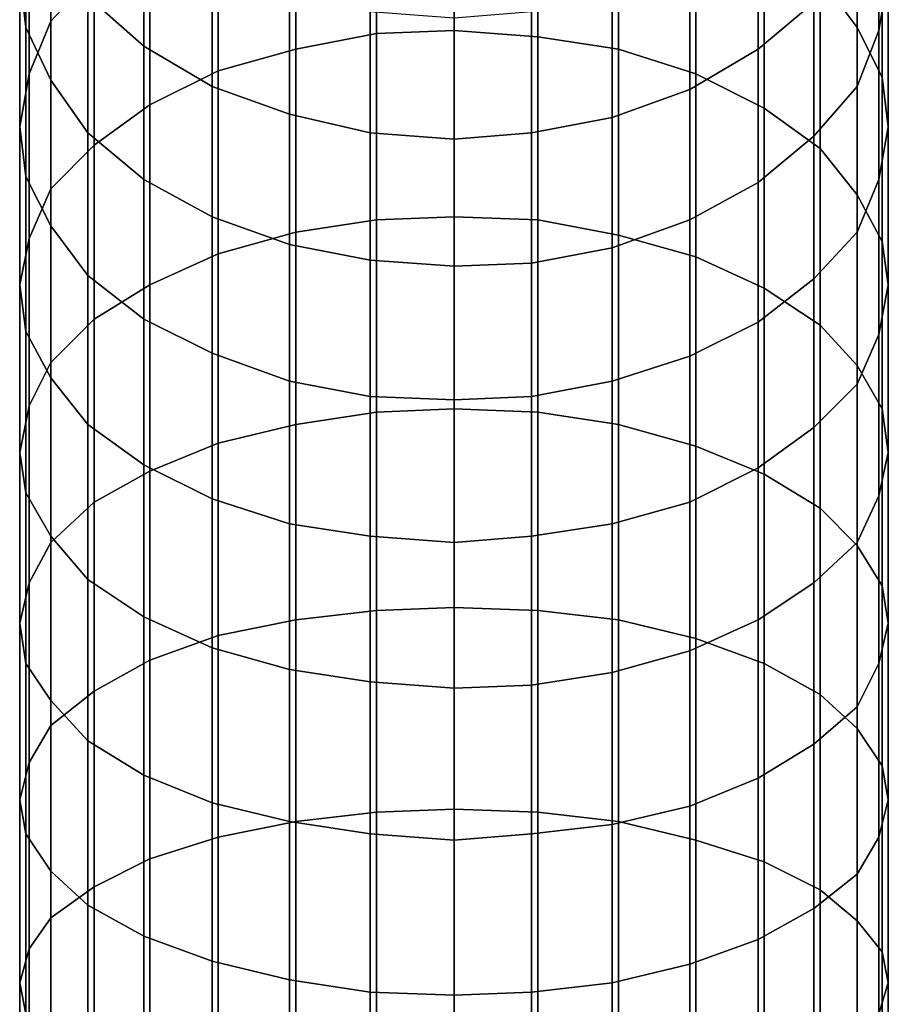
# Model space of a CAD drawing. Extents: x -0.035 to 0.082, y -0.248 to 0.024.
# Drawn here: x -0.014 to 0.014, y -0.068 to -0.036 of the extents above; entities that cross this region are included whole.
import ezdxf

# ---------------------------------------------------------------- set-up
doc = ezdxf.new("R2010")
doc.units = 0
doc.layers.add('OBJETO_1', color=7, linetype='CONTINUOUS')

msp = doc.modelspace()

# ---------------------------------------------------------------- linework, layer by layer
at = {"layer": 'OBJETO_1'}
for points in [[(-0.013, -0.0361, 0.3748), (-0.013, -0.031, 0.3703), (-0.0116, -0.0293, 0.3722), (-0.0116, -0.0346, 0.3767)], [(0.0118, -0.0347, 0.3765), (0.0118, -0.0295, 0.372), (0.013, -0.0312, 0.3702), (0.013, -0.0363, 0.3746)], [(-0.0138, -0.0363, 0.3646), (-0.0138, -0.0317, 0.3602), (-0.014, -0.0299, 0.3619), (-0.014, -0.0346, 0.3664)], [(0.014, -0.0346, 0.3664), (0.014, -0.0299, 0.3619), (0.0137, -0.0318, 0.36), (0.0137, -0.0364, 0.3644)], [(-0.0025, -0.0365, 0.3857), (-0.0025, -0.0308, 0.3813), (0, -0.0307, 0.3815), (0, -0.0364, 0.3859)], [(0, -0.0364, 0.3859), (0, -0.0307, 0.3815), (0.0027, -0.0308, 0.3813), (0.0027, -0.0366, 0.3857)], [(-0.0137, -0.0378, 0.3727), (-0.0137, -0.0328, 0.3684), (-0.013, -0.031, 0.3703), (-0.013, -0.0361, 0.3748)], [(-0.0051, -0.037, 0.3852), (-0.0051, -0.0313, 0.3808), (-0.0025, -0.0308, 0.3813), (-0.0025, -0.0365, 0.3857)], [(0.0027, -0.0366, 0.3857), (0.0027, -0.0308, 0.3813), (0.0053, -0.0313, 0.3807), (0.0053, -0.037, 0.3851)], [(-0.01, -0.0369, 0.3551), (-0.01, -0.0328, 0.3507), (-0.0118, -0.0312, 0.3522), (-0.0118, -0.0353, 0.3566)], [(-0.0076, -0.0377, 0.3841), (-0.0076, -0.0321, 0.3798), (-0.0051, -0.0313, 0.3808), (-0.0051, -0.037, 0.3852)], [(0.0053, -0.037, 0.3851), (0.0053, -0.0313, 0.3807), (0.0078, -0.0322, 0.3796), (0.0078, -0.0378, 0.384)], [(0.0116, -0.0355, 0.3564), (0.0116, -0.0314, 0.352), (0.0098, -0.033, 0.3506), (0.0098, -0.037, 0.3549)], [(0.013, -0.0363, 0.3746), (0.013, -0.0312, 0.3702), (0.0138, -0.0329, 0.3683), (0.0138, -0.0379, 0.3726)], [(-0.013, -0.038, 0.3627), (-0.013, -0.0335, 0.3584), (-0.0138, -0.0317, 0.3602), (-0.0138, -0.0363, 0.3646)], [(0.0137, -0.0364, 0.3644), (0.0137, -0.0318, 0.36), (0.013, -0.0337, 0.3582), (0.013, -0.0382, 0.3625)], [(-0.0098, -0.0388, 0.3827), (-0.0098, -0.0332, 0.3784), (-0.0076, -0.0321, 0.3798), (-0.0076, -0.0377, 0.3841)], [(0.0078, -0.0378, 0.384), (0.0078, -0.0322, 0.3796), (0.01, -0.0333, 0.3782), (0.01, -0.0389, 0.3825)], [(-0.014, -0.0395, 0.3706), (-0.014, -0.0346, 0.3664), (-0.0137, -0.0328, 0.3684), (-0.0137, -0.0378, 0.3727)], [(-0.0078, -0.0382, 0.3538), (-0.0078, -0.0342, 0.3495), (-0.01, -0.0328, 0.3507), (-0.01, -0.0369, 0.3551)], [(0.0098, -0.037, 0.3549), (0.0098, -0.033, 0.3506), (0.0076, -0.0343, 0.3494), (0.0076, -0.0383, 0.3537)], [(0.0138, -0.0379, 0.3726), (0.0138, -0.0329, 0.3683), (0.014, -0.0346, 0.3664), (0.014, -0.0395, 0.3706)], [(-0.0116, -0.0401, 0.3809), (-0.0116, -0.0346, 0.3767), (-0.0098, -0.0332, 0.3784), (-0.0098, -0.0388, 0.3827)], [(0.01, -0.0389, 0.3825), (0.01, -0.0333, 0.3782), (0.0118, -0.0347, 0.3765), (0.0118, -0.0402, 0.3807)], [(-0.0118, -0.0397, 0.3608), (-0.0118, -0.0353, 0.3566), (-0.013, -0.0335, 0.3584), (-0.013, -0.038, 0.3627)], [(0.013, -0.0382, 0.3625), (0.013, -0.0337, 0.3582), (0.0116, -0.0355, 0.3564), (0.0116, -0.0398, 0.3606)], [(-0.0053, -0.0391, 0.3528), (-0.0053, -0.0352, 0.3486), (-0.0078, -0.0342, 0.3495), (-0.0078, -0.0382, 0.3538)], [(0.0076, -0.0383, 0.3537), (0.0076, -0.0343, 0.3494), (0.0051, -0.0353, 0.3486), (0.0051, -0.0392, 0.3528)], [(-0.0138, -0.0411, 0.3687), (-0.0138, -0.0363, 0.3646), (-0.014, -0.0346, 0.3664), (-0.014, -0.0395, 0.3706)], [(-0.013, -0.0415, 0.3789), (-0.013, -0.0361, 0.3748), (-0.0116, -0.0346, 0.3767), (-0.0116, -0.0401, 0.3809)], [(0.0118, -0.0402, 0.3807), (0.0118, -0.0347, 0.3765), (0.013, -0.0363, 0.3746), (0.013, -0.0417, 0.3787)], [(0.014, -0.0395, 0.3706), (0.014, -0.0346, 0.3664), (0.0137, -0.0364, 0.3644), (0.0137, -0.0412, 0.3686)], [(-0.0027, -0.0397, 0.3523), (-0.0027, -0.0358, 0.3481), (-0.0053, -0.0352, 0.3486), (-0.0053, -0.0391, 0.3528)], [(-0.01, -0.0412, 0.3592), (-0.01, -0.0369, 0.3551), (-0.0118, -0.0353, 0.3566), (-0.0118, -0.0397, 0.3608)], [(0.0051, -0.0392, 0.3528), (0.0051, -0.0353, 0.3486), (0.0025, -0.0358, 0.3481), (0.0025, -0.0397, 0.3523)], [(0.0116, -0.0398, 0.3606), (0.0116, -0.0355, 0.3564), (0.0098, -0.037, 0.3549), (0.0098, -0.0413, 0.359)], [(0, -0.0399, 0.3521), (0, -0.036, 0.3479), (-0.0027, -0.0358, 0.3481), (-0.0027, -0.0397, 0.3523)], [(0.0025, -0.0397, 0.3523), (0.0025, -0.0358, 0.3481), (0, -0.036, 0.3479), (0, -0.0399, 0.3521)], [(-0.0137, -0.0431, 0.3768), (-0.0137, -0.0378, 0.3727), (-0.013, -0.0361, 0.3748), (-0.013, -0.0415, 0.3789)], [(-0.013, -0.0427, 0.3667), (-0.013, -0.038, 0.3627), (-0.0138, -0.0363, 0.3646), (-0.0138, -0.0411, 0.3687)], [(-0.0051, -0.0429, 0.3892), (-0.0051, -0.037, 0.3852), (-0.0025, -0.0365, 0.3857), (-0.0025, -0.0425, 0.3898)], [(-0.0025, -0.0425, 0.3898), (-0.0025, -0.0365, 0.3857), (0, -0.0364, 0.3859), (0, -0.0424, 0.39)], [(0, -0.0424, 0.39), (0, -0.0364, 0.3859), (0.0027, -0.0366, 0.3857), (0.0027, -0.0425, 0.3898)], [(0.013, -0.0417, 0.3787), (0.013, -0.0363, 0.3746), (0.0138, -0.0379, 0.3726), (0.0138, -0.0432, 0.3766)], [(0.0137, -0.0412, 0.3686), (0.0137, -0.0364, 0.3644), (0.013, -0.0382, 0.3625), (0.013, -0.0429, 0.3665)], [(0.0027, -0.0425, 0.3898), (0.0027, -0.0366, 0.3857), (0.0053, -0.037, 0.3851), (0.0053, -0.043, 0.3891)], [(-0.0078, -0.0424, 0.3578), (-0.0078, -0.0382, 0.3538), (-0.01, -0.0369, 0.3551), (-0.01, -0.0412, 0.3592)], [(-0.0076, -0.0436, 0.3882), (-0.0076, -0.0377, 0.3841), (-0.0051, -0.037, 0.3852), (-0.0051, -0.0429, 0.3892)], [(0.0053, -0.043, 0.3891), (0.0053, -0.037, 0.3851), (0.0078, -0.0378, 0.384), (0.0078, -0.0437, 0.388)], [(0.0098, -0.0413, 0.359), (0.0098, -0.037, 0.3549), (0.0076, -0.0383, 0.3537), (0.0076, -0.0425, 0.3577)], [(-0.0098, -0.0446, 0.3867), (-0.0098, -0.0388, 0.3827), (-0.0076, -0.0377, 0.3841), (-0.0076, -0.0436, 0.3882)], [(-0.014, -0.0446, 0.3746), (-0.014, -0.0395, 0.3706), (-0.0137, -0.0378, 0.3727), (-0.0137, -0.0431, 0.3768)], [(-0.0118, -0.0443, 0.3648), (-0.0118, -0.0397, 0.3608), (-0.013, -0.038, 0.3627), (-0.013, -0.0427, 0.3667)], [(0.0078, -0.0437, 0.388), (0.0078, -0.0378, 0.384), (0.01, -0.0389, 0.3825), (0.01, -0.0447, 0.3865)], [(0.0138, -0.0432, 0.3766), (0.0138, -0.0379, 0.3726), (0.014, -0.0395, 0.3706), (0.014, -0.0446, 0.3746)], [(-0.0053, -0.0433, 0.3568), (-0.0053, -0.0391, 0.3528), (-0.0078, -0.0382, 0.3538), (-0.0078, -0.0424, 0.3578)], [(0.0076, -0.0425, 0.3577), (0.0076, -0.0383, 0.3537), (0.0051, -0.0392, 0.3528), (0.0051, -0.0434, 0.3568)], [(0.013, -0.0429, 0.3665), (0.013, -0.0382, 0.3625), (0.0116, -0.0398, 0.3606), (0.0116, -0.0444, 0.3646)], [(-0.0116, -0.0457, 0.3848), (-0.0116, -0.0401, 0.3809), (-0.0098, -0.0388, 0.3827), (-0.0098, -0.0446, 0.3867)], [(0.01, -0.0447, 0.3865), (0.01, -0.0389, 0.3825), (0.0118, -0.0402, 0.3807), (0.0118, -0.0459, 0.3846)], [(-0.0027, -0.0438, 0.3563), (-0.0027, -0.0397, 0.3523), (-0.0053, -0.0391, 0.3528), (-0.0053, -0.0433, 0.3568)], [(0.0051, -0.0434, 0.3568), (0.0051, -0.0392, 0.3528), (0.0025, -0.0397, 0.3523), (0.0025, -0.0439, 0.3562)], [(-0.0138, -0.0461, 0.3726), (-0.0138, -0.0411, 0.3687), (-0.014, -0.0395, 0.3706), (-0.014, -0.0446, 0.3746)], [(0.014, -0.0446, 0.3746), (0.014, -0.0395, 0.3706), (0.0137, -0.0412, 0.3686), (0.0137, -0.0462, 0.3724)], [(-0.01, -0.0457, 0.3631), (-0.01, -0.0412, 0.3592), (-0.0118, -0.0397, 0.3608), (-0.0118, -0.0443, 0.3648)], [(0, -0.044, 0.3561), (0, -0.0399, 0.3521), (-0.0027, -0.0397, 0.3523), (-0.0027, -0.0438, 0.3563)], [(0.0025, -0.0439, 0.3562), (0.0025, -0.0397, 0.3523), (0, -0.0399, 0.3521), (0, -0.044, 0.3561)], [(0.0116, -0.0444, 0.3646), (0.0116, -0.0398, 0.3606), (0.0098, -0.0413, 0.359), (0.0098, -0.0458, 0.3629)], [(-0.013, -0.0471, 0.3827), (-0.013, -0.0415, 0.3789), (-0.0116, -0.0401, 0.3809), (-0.0116, -0.0457, 0.3848)], [(0.0118, -0.0459, 0.3846), (0.0118, -0.0402, 0.3807), (0.013, -0.0417, 0.3787), (0.013, -0.0472, 0.3825)], [(-0.013, -0.0476, 0.3705), (-0.013, -0.0427, 0.3667), (-0.0138, -0.0411, 0.3687), (-0.0138, -0.0461, 0.3726)], [(-0.0078, -0.0468, 0.3616), (-0.0078, -0.0424, 0.3578), (-0.01, -0.0412, 0.3592), (-0.01, -0.0457, 0.3631)], [(0.0137, -0.0462, 0.3724), (0.0137, -0.0412, 0.3686), (0.013, -0.0429, 0.3665), (0.013, -0.0478, 0.3703)], [(-0.0137, -0.0485, 0.3805), (-0.0137, -0.0431, 0.3768), (-0.013, -0.0415, 0.3789), (-0.013, -0.0471, 0.3827)], [(0.0098, -0.0458, 0.3629), (0.0098, -0.0413, 0.359), (0.0076, -0.0425, 0.3577), (0.0076, -0.0469, 0.3615)], [(0.013, -0.0472, 0.3825), (0.013, -0.0417, 0.3787), (0.0138, -0.0432, 0.3766), (0.0138, -0.0486, 0.3804)], [(-0.0053, -0.0477, 0.3606), (-0.0053, -0.0433, 0.3568), (-0.0078, -0.0424, 0.3578), (-0.0078, -0.0468, 0.3616)], [(-0.0051, -0.0491, 0.393), (-0.0051, -0.0429, 0.3892), (-0.0025, -0.0425, 0.3898), (-0.0025, -0.0487, 0.3936)], [(-0.0025, -0.0487, 0.3936), (-0.0025, -0.0425, 0.3898), (0, -0.0424, 0.39), (0, -0.0486, 0.3938)], [(0, -0.0486, 0.3938), (0, -0.0424, 0.39), (0.0027, -0.0425, 0.3898), (0.0027, -0.0487, 0.3936)], [(0.0027, -0.0487, 0.3936), (0.0027, -0.0425, 0.3898), (0.0053, -0.043, 0.3891), (0.0053, -0.0491, 0.3929)], [(0.0076, -0.0469, 0.3615), (0.0076, -0.0425, 0.3577), (0.0051, -0.0434, 0.3568), (0.0051, -0.0477, 0.3605)], [(-0.0118, -0.0491, 0.3685), (-0.0118, -0.0443, 0.3648), (-0.013, -0.0427, 0.3667), (-0.013, -0.0476, 0.3705)], [(-0.014, -0.05, 0.3783), (-0.014, -0.0446, 0.3746), (-0.0137, -0.0431, 0.3768), (-0.0137, -0.0485, 0.3805)], [(-0.0076, -0.0497, 0.3919), (-0.0076, -0.0436, 0.3882), (-0.0051, -0.0429, 0.3892), (-0.0051, -0.0491, 0.393)], [(0.0053, -0.0491, 0.3929), (0.0053, -0.043, 0.3891), (0.0078, -0.0437, 0.388), (0.0078, -0.0498, 0.3917)], [(0.013, -0.0478, 0.3703), (0.013, -0.0429, 0.3665), (0.0116, -0.0444, 0.3646), (0.0116, -0.0492, 0.3683)], [(-0.0027, -0.0482, 0.36), (-0.0027, -0.0438, 0.3563), (-0.0053, -0.0433, 0.3568), (-0.0053, -0.0477, 0.3606)], [(0.0051, -0.0477, 0.3605), (0.0051, -0.0434, 0.3568), (0.0025, -0.0439, 0.3562), (0.0025, -0.0482, 0.36)], [(0.0138, -0.0486, 0.3804), (0.0138, -0.0432, 0.3766), (0.014, -0.0446, 0.3746), (0.014, -0.05, 0.3783)], [(-0.0098, -0.0506, 0.3903), (-0.0098, -0.0446, 0.3867), (-0.0076, -0.0436, 0.3882), (-0.0076, -0.0497, 0.3919)], [(0, -0.0483, 0.3598), (0, -0.044, 0.3561), (-0.0027, -0.0438, 0.3563), (-0.0027, -0.0482, 0.36)], [(0.0078, -0.0498, 0.3917), (0.0078, -0.0437, 0.388), (0.01, -0.0447, 0.3865), (0.01, -0.0507, 0.3901)], [(0.0025, -0.0482, 0.36), (0.0025, -0.0439, 0.3562), (0, -0.044, 0.3561), (0, -0.0483, 0.3598)], [(-0.01, -0.0504, 0.3667), (-0.01, -0.0457, 0.3631), (-0.0118, -0.0443, 0.3648), (-0.0118, -0.0491, 0.3685)], [(0.0116, -0.0492, 0.3683), (0.0116, -0.0444, 0.3646), (0.0098, -0.0458, 0.3629), (0.0098, -0.0505, 0.3665)], [(-0.0138, -0.0513, 0.3762), (-0.0138, -0.0461, 0.3726), (-0.014, -0.0446, 0.3746), (-0.014, -0.05, 0.3783)], [(-0.0116, -0.0516, 0.3884), (-0.0116, -0.0457, 0.3848), (-0.0098, -0.0446, 0.3867), (-0.0098, -0.0506, 0.3903)], [(0.01, -0.0507, 0.3901), (0.01, -0.0447, 0.3865), (0.0118, -0.0459, 0.3846), (0.0118, -0.0518, 0.3882)], [(0.014, -0.05, 0.3783), (0.014, -0.0446, 0.3746), (0.0137, -0.0462, 0.3724), (0.0137, -0.0514, 0.376)], [(-0.013, -0.0529, 0.3863), (-0.013, -0.0471, 0.3827), (-0.0116, -0.0457, 0.3848), (-0.0116, -0.0516, 0.3884)], [(-0.0078, -0.0515, 0.3652), (-0.0078, -0.0468, 0.3616), (-0.01, -0.0457, 0.3631), (-0.01, -0.0504, 0.3667)], [(0.0098, -0.0505, 0.3665), (0.0098, -0.0458, 0.3629), (0.0076, -0.0469, 0.3615), (0.0076, -0.0516, 0.3651)], [(0.0118, -0.0518, 0.3882), (0.0118, -0.0459, 0.3846), (0.013, -0.0472, 0.3825), (0.013, -0.053, 0.3861)], [(-0.013, -0.0527, 0.374), (-0.013, -0.0476, 0.3705), (-0.0138, -0.0461, 0.3726), (-0.0138, -0.0513, 0.3762)], [(0.0137, -0.0514, 0.376), (0.0137, -0.0462, 0.3724), (0.013, -0.0478, 0.3703), (0.013, -0.0529, 0.3738)], [(-0.0053, -0.0523, 0.3641), (-0.0053, -0.0477, 0.3606), (-0.0078, -0.0468, 0.3616), (-0.0078, -0.0515, 0.3652)], [(0.0076, -0.0516, 0.3651), (0.0076, -0.0469, 0.3615), (0.0051, -0.0477, 0.3605), (0.0051, -0.0523, 0.3641)], [(-0.0137, -0.0542, 0.384), (-0.0137, -0.0485, 0.3805), (-0.013, -0.0471, 0.3827), (-0.013, -0.0529, 0.3863)], [(0.013, -0.053, 0.3861), (0.013, -0.0472, 0.3825), (0.0138, -0.0486, 0.3804), (0.0138, -0.0543, 0.3838)], [(-0.0118, -0.0541, 0.3719), (-0.0118, -0.0491, 0.3685), (-0.013, -0.0476, 0.3705), (-0.013, -0.0527, 0.374)], [(-0.0027, -0.0527, 0.3635), (-0.0027, -0.0482, 0.36), (-0.0053, -0.0477, 0.3606), (-0.0053, -0.0523, 0.3641)], [(0.0051, -0.0523, 0.3641), (0.0051, -0.0477, 0.3605), (0.0025, -0.0482, 0.36), (0.0025, -0.0527, 0.3635)], [(0.013, -0.0529, 0.3738), (0.013, -0.0478, 0.3703), (0.0116, -0.0492, 0.3683), (0.0116, -0.0542, 0.3717)], [(0, -0.0529, 0.3633), (0, -0.0483, 0.3598), (-0.0027, -0.0482, 0.36), (-0.0027, -0.0527, 0.3635)], [(0.0025, -0.0527, 0.3635), (0.0025, -0.0482, 0.36), (0, -0.0483, 0.3598), (0, -0.0529, 0.3633)], [(-0.014, -0.0555, 0.3816), (-0.014, -0.05, 0.3783), (-0.0137, -0.0485, 0.3805), (-0.0137, -0.0542, 0.384)], [(-0.0051, -0.0554, 0.3964), (-0.0051, -0.0491, 0.393), (-0.0025, -0.0487, 0.3936), (-0.0025, -0.0551, 0.397)], [(-0.0025, -0.0551, 0.397), (-0.0025, -0.0487, 0.3936), (0, -0.0486, 0.3938), (0, -0.055, 0.3972)], [(0, -0.055, 0.3972), (0, -0.0486, 0.3938), (0.0027, -0.0487, 0.3936), (0.0027, -0.0551, 0.397)], [(0.0027, -0.0551, 0.397), (0.0027, -0.0487, 0.3936), (0.0053, -0.0491, 0.3929), (0.0053, -0.0554, 0.3963)], [(0.0138, -0.0543, 0.3838), (0.0138, -0.0486, 0.3804), (0.014, -0.05, 0.3783), (0.014, -0.0555, 0.3816)], [(-0.01, -0.0553, 0.3701), (-0.01, -0.0504, 0.3667), (-0.0118, -0.0491, 0.3685), (-0.0118, -0.0541, 0.3719)], [(-0.0076, -0.0559, 0.3952), (-0.0076, -0.0497, 0.3919), (-0.0051, -0.0491, 0.393), (-0.0051, -0.0554, 0.3964)], [(0.0053, -0.0554, 0.3963), (0.0053, -0.0491, 0.3929), (0.0078, -0.0498, 0.3917), (0.0078, -0.056, 0.3951)], [(0.0116, -0.0542, 0.3717), (0.0116, -0.0492, 0.3683), (0.0098, -0.0505, 0.3665), (0.0098, -0.0554, 0.3699)], [(-0.0098, -0.0567, 0.3936), (-0.0098, -0.0506, 0.3903), (-0.0076, -0.0497, 0.3919), (-0.0076, -0.0559, 0.3952)], [(0.0078, -0.056, 0.3951), (0.0078, -0.0498, 0.3917), (0.01, -0.0507, 0.3901), (0.01, -0.0568, 0.3935)], [(-0.0138, -0.0568, 0.3795), (-0.0138, -0.0513, 0.3762), (-0.014, -0.05, 0.3783), (-0.014, -0.0555, 0.3816)], [(0.014, -0.0555, 0.3816), (0.014, -0.05, 0.3783), (0.0137, -0.0514, 0.376), (0.0137, -0.0568, 0.3793)], [(-0.0078, -0.0563, 0.3685), (-0.0078, -0.0515, 0.3652), (-0.01, -0.0504, 0.3667), (-0.01, -0.0553, 0.3701)], [(-0.0116, -0.0577, 0.3917), (-0.0116, -0.0516, 0.3884), (-0.0098, -0.0506, 0.3903), (-0.0098, -0.0567, 0.3936)], [(0.0098, -0.0554, 0.3699), (0.0098, -0.0505, 0.3665), (0.0076, -0.0516, 0.3651), (0.0076, -0.0564, 0.3684)], [(0.01, -0.0568, 0.3935), (0.01, -0.0507, 0.3901), (0.0118, -0.0518, 0.3882), (0.0118, -0.0578, 0.3915)], [(-0.013, -0.058, 0.3772), (-0.013, -0.0527, 0.374), (-0.0138, -0.0513, 0.3762), (-0.0138, -0.0568, 0.3795)], [(0.0137, -0.0568, 0.3793), (0.0137, -0.0514, 0.376), (0.013, -0.0529, 0.3738), (0.013, -0.0582, 0.377)], [(-0.013, -0.0588, 0.3895), (-0.013, -0.0529, 0.3863), (-0.0116, -0.0516, 0.3884), (-0.0116, -0.0577, 0.3917)], [(-0.0053, -0.057, 0.3674), (-0.0053, -0.0523, 0.3641), (-0.0078, -0.0515, 0.3652), (-0.0078, -0.0563, 0.3685)], [(0.0076, -0.0564, 0.3684), (0.0076, -0.0516, 0.3651), (0.0051, -0.0523, 0.3641), (0.0051, -0.0571, 0.3673)], [(0.0118, -0.0578, 0.3915), (0.0118, -0.0518, 0.3882), (0.013, -0.053, 0.3861), (0.013, -0.0589, 0.3893)], [(-0.0027, -0.0574, 0.3667), (-0.0027, -0.0527, 0.3635), (-0.0053, -0.0523, 0.3641), (-0.0053, -0.057, 0.3674)], [(0.0051, -0.0571, 0.3673), (0.0051, -0.0523, 0.3641), (0.0025, -0.0527, 0.3635), (0.0025, -0.0575, 0.3667)], [(-0.0137, -0.06, 0.3871), (-0.0137, -0.0542, 0.384), (-0.013, -0.0529, 0.3863), (-0.013, -0.0588, 0.3895)], [(-0.0118, -0.0593, 0.3751), (-0.0118, -0.0541, 0.3719), (-0.013, -0.0527, 0.374), (-0.013, -0.058, 0.3772)], [(0, -0.0576, 0.3665), (0, -0.0529, 0.3633), (-0.0027, -0.0527, 0.3635), (-0.0027, -0.0574, 0.3667)], [(0.0025, -0.0575, 0.3667), (0.0025, -0.0527, 0.3635), (0, -0.0529, 0.3633), (0, -0.0576, 0.3665)], [(0.013, -0.0582, 0.377), (0.013, -0.0529, 0.3738), (0.0116, -0.0542, 0.3717), (0.0116, -0.0594, 0.3749)], [(0.013, -0.0589, 0.3893), (0.013, -0.053, 0.3861), (0.0138, -0.0543, 0.3838), (0.0138, -0.0601, 0.387)], [(-0.014, -0.0612, 0.3847), (-0.014, -0.0555, 0.3816), (-0.0137, -0.0542, 0.384), (-0.0137, -0.06, 0.3871)], [(-0.01, -0.0604, 0.3731), (-0.01, -0.0553, 0.3701), (-0.0118, -0.0541, 0.3719), (-0.0118, -0.0593, 0.3751)], [(0.0116, -0.0594, 0.3749), (0.0116, -0.0542, 0.3717), (0.0098, -0.0554, 0.3699), (0.0098, -0.0605, 0.373)], [(0.0138, -0.0601, 0.387), (0.0138, -0.0543, 0.3838), (0.014, -0.0555, 0.3816), (0.014, -0.0612, 0.3847)], [(-0.0051, -0.0619, 0.3994), (-0.0051, -0.0554, 0.3964), (-0.0025, -0.0551, 0.397), (-0.0025, -0.0616, 0.4001)], [(-0.0025, -0.0616, 0.4001), (-0.0025, -0.0551, 0.397), (0, -0.055, 0.3972), (0, -0.0615, 0.4003)], [(0, -0.0615, 0.4003), (0, -0.055, 0.3972), (0.0027, -0.0551, 0.397), (0.0027, -0.0616, 0.4)], [(0.0027, -0.0616, 0.4), (0.0027, -0.0551, 0.397), (0.0053, -0.0554, 0.3963), (0.0053, -0.0619, 0.3993)], [(-0.0138, -0.0623, 0.3825), (-0.0138, -0.0568, 0.3795), (-0.014, -0.0555, 0.3816), (-0.014, -0.0612, 0.3847)], [(-0.0078, -0.0613, 0.3716), (-0.0078, -0.0563, 0.3685), (-0.01, -0.0553, 0.3701), (-0.01, -0.0604, 0.3731)], [(-0.0076, -0.0624, 0.3982), (-0.0076, -0.0559, 0.3952), (-0.0051, -0.0554, 0.3964), (-0.0051, -0.0619, 0.3994)], [(0.0053, -0.0619, 0.3993), (0.0053, -0.0554, 0.3963), (0.0078, -0.056, 0.3951), (0.0078, -0.0625, 0.3981)], [(0.0098, -0.0605, 0.373), (0.0098, -0.0554, 0.3699), (0.0076, -0.0564, 0.3684), (0.0076, -0.0614, 0.3714)], [(0.014, -0.0612, 0.3847), (0.014, -0.0555, 0.3816), (0.0137, -0.0568, 0.3793), (0.0137, -0.0624, 0.3823)], [(-0.0098, -0.0631, 0.3966), (-0.0098, -0.0567, 0.3936), (-0.0076, -0.0559, 0.3952), (-0.0076, -0.0624, 0.3982)], [(0.0078, -0.0625, 0.3981), (0.0078, -0.056, 0.3951), (0.01, -0.0568, 0.3935), (0.01, -0.0632, 0.3964)], [(-0.0053, -0.0619, 0.3704), (-0.0053, -0.057, 0.3674), (-0.0078, -0.0563, 0.3685), (-0.0078, -0.0613, 0.3716)], [(0.0076, -0.0614, 0.3714), (0.0076, -0.0564, 0.3684), (0.0051, -0.0571, 0.3673), (0.0051, -0.062, 0.3703)], [(-0.013, -0.0635, 0.3802), (-0.013, -0.058, 0.3772), (-0.0138, -0.0568, 0.3795), (-0.0138, -0.0623, 0.3825)], [(-0.0116, -0.064, 0.3946), (-0.0116, -0.0577, 0.3917), (-0.0098, -0.0567, 0.3936), (-0.0098, -0.0631, 0.3966)], [(0.01, -0.0632, 0.3964), (0.01, -0.0568, 0.3935), (0.0118, -0.0578, 0.3915), (0.0118, -0.0641, 0.3944)], [(0.0137, -0.0624, 0.3823), (0.0137, -0.0568, 0.3793), (0.013, -0.0582, 0.377), (0.013, -0.0636, 0.3799)], [(-0.0027, -0.0623, 0.3697), (-0.0027, -0.0574, 0.3667), (-0.0053, -0.057, 0.3674), (-0.0053, -0.0619, 0.3704)], [(0.0051, -0.062, 0.3703), (0.0051, -0.0571, 0.3673), (0.0025, -0.0575, 0.3667), (0.0025, -0.0623, 0.3697)], [(0, -0.0625, 0.3695), (0, -0.0576, 0.3665), (-0.0027, -0.0574, 0.3667), (-0.0027, -0.0623, 0.3697)], [(-0.013, -0.065, 0.3923), (-0.013, -0.0588, 0.3895), (-0.0116, -0.0577, 0.3917), (-0.0116, -0.064, 0.3946)], [(0.0025, -0.0623, 0.3697), (0.0025, -0.0575, 0.3667), (0, -0.0576, 0.3665), (0, -0.0625, 0.3695)], [(-0.0118, -0.0646, 0.3779), (-0.0118, -0.0593, 0.3751), (-0.013, -0.058, 0.3772), (-0.013, -0.0635, 0.3802)], [(0.0118, -0.0641, 0.3944), (0.0118, -0.0578, 0.3915), (0.013, -0.0589, 0.3893), (0.013, -0.0651, 0.3921)], [(0.013, -0.0636, 0.3799), (0.013, -0.0582, 0.377), (0.0116, -0.0594, 0.3749), (0.0116, -0.0647, 0.3777)], [(-0.0137, -0.066, 0.3899), (-0.0137, -0.06, 0.3871), (-0.013, -0.0588, 0.3895), (-0.013, -0.065, 0.3923)], [(0.013, -0.0651, 0.3921), (0.013, -0.0589, 0.3893), (0.0138, -0.0601, 0.387), (0.0138, -0.0661, 0.3897)], [(-0.01, -0.0656, 0.3759), (-0.01, -0.0604, 0.3731), (-0.0118, -0.0593, 0.3751), (-0.0118, -0.0646, 0.3779)], [(0.0116, -0.0647, 0.3777), (0.0116, -0.0594, 0.3749), (0.0098, -0.0605, 0.373), (0.0098, -0.0657, 0.3758)], [(-0.014, -0.0671, 0.3874), (-0.014, -0.0612, 0.3847), (-0.0137, -0.06, 0.3871), (-0.0137, -0.066, 0.3899)], [(0.0138, -0.0661, 0.3897), (0.0138, -0.0601, 0.387), (0.014, -0.0612, 0.3847), (0.014, -0.0671, 0.3874)], [(-0.0078, -0.0664, 0.3743), (-0.0078, -0.0613, 0.3716), (-0.01, -0.0604, 0.3731), (-0.01, -0.0656, 0.3759)], [(0.0098, -0.0657, 0.3758), (0.0098, -0.0605, 0.373), (0.0076, -0.0614, 0.3714), (0.0076, -0.0665, 0.3742)], [(-0.0138, -0.0681, 0.3851), (-0.0138, -0.0623, 0.3825), (-0.014, -0.0612, 0.3847), (-0.014, -0.0671, 0.3874)], [(0.014, -0.0671, 0.3874), (0.014, -0.0612, 0.3847), (0.0137, -0.0624, 0.3823), (0.0137, -0.0681, 0.385)], [(-0.0053, -0.067, 0.3731), (-0.0053, -0.0619, 0.3704), (-0.0078, -0.0613, 0.3716), (-0.0078, -0.0664, 0.3743)], [(-0.0025, -0.0683, 0.4028), (-0.0025, -0.0616, 0.4001), (0, -0.0615, 0.4003), (0, -0.0682, 0.403)], [(0, -0.0682, 0.403), (0, -0.0615, 0.4003), (0.0027, -0.0616, 0.4), (0.0027, -0.0683, 0.4027)], [(0.0076, -0.0665, 0.3742), (0.0076, -0.0614, 0.3714), (0.0051, -0.062, 0.3703), (0.0051, -0.0671, 0.373)], [(-0.0051, -0.0686, 0.4021), (-0.0051, -0.0619, 0.3994), (-0.0025, -0.0616, 0.4001), (-0.0025, -0.0683, 0.4028)], [(0.0027, -0.0683, 0.4027), (0.0027, -0.0616, 0.4), (0.0053, -0.0619, 0.3993), (0.0053, -0.0686, 0.402)], [(-0.0076, -0.069, 0.4009), (-0.0076, -0.0624, 0.3982), (-0.0051, -0.0619, 0.3994), (-0.0051, -0.0686, 0.4021)], [(-0.0027, -0.0674, 0.3724), (-0.0027, -0.0623, 0.3697), (-0.0053, -0.0619, 0.3704), (-0.0053, -0.067, 0.3731)], [(0.0051, -0.0671, 0.373), (0.0051, -0.062, 0.3703), (0.0025, -0.0623, 0.3697), (0.0025, -0.0674, 0.3724)], [(0.0053, -0.0686, 0.402), (0.0053, -0.0619, 0.3993), (0.0078, -0.0625, 0.3981), (0.0078, -0.0691, 0.4008)], [(-0.013, -0.0691, 0.3828), (-0.013, -0.0635, 0.3802), (-0.0138, -0.0623, 0.3825), (-0.0138, -0.0681, 0.3851)], [(-0.0098, -0.0696, 0.3992), (-0.0098, -0.0631, 0.3966), (-0.0076, -0.0624, 0.3982), (-0.0076, -0.069, 0.4009)], [(0, -0.0675, 0.3722), (0, -0.0625, 0.3695), (-0.0027, -0.0623, 0.3697), (-0.0027, -0.0674, 0.3724)], [(0.0025, -0.0674, 0.3724), (0.0025, -0.0623, 0.3697), (0, -0.0625, 0.3695), (0, -0.0675, 0.3722)], [(0.0078, -0.0691, 0.4008), (0.0078, -0.0625, 0.3981), (0.01, -0.0632, 0.3964), (0.01, -0.0697, 0.399)], [(0.0137, -0.0681, 0.385), (0.0137, -0.0624, 0.3823), (0.013, -0.0636, 0.3799), (0.013, -0.0692, 0.3826)], [(-0.0116, -0.0704, 0.3972), (-0.0116, -0.064, 0.3946), (-0.0098, -0.0631, 0.3966), (-0.0098, -0.0696, 0.3992)], [(0.01, -0.0697, 0.399), (0.01, -0.0632, 0.3964), (0.0118, -0.0641, 0.3944), (0.0118, -0.0705, 0.397)], [(-0.0118, -0.0701, 0.3805), (-0.0118, -0.0646, 0.3779), (-0.013, -0.0635, 0.3802), (-0.013, -0.0691, 0.3828)], [(0.013, -0.0692, 0.3826), (0.013, -0.0636, 0.3799), (0.0116, -0.0647, 0.3777), (0.0116, -0.0702, 0.3803)], [(-0.013, -0.0712, 0.3948), (-0.013, -0.065, 0.3923), (-0.0116, -0.064, 0.3946), (-0.0116, -0.0704, 0.3972)], [(0.0118, -0.0705, 0.397), (0.0118, -0.0641, 0.3944), (0.013, -0.0651, 0.3921), (0.013, -0.0713, 0.3946)], [(-0.01, -0.071, 0.3785), (-0.01, -0.0656, 0.3759), (-0.0118, -0.0646, 0.3779), (-0.0118, -0.0701, 0.3805)], [(0.0116, -0.0702, 0.3803), (0.0116, -0.0647, 0.3777), (0.0098, -0.0657, 0.3758), (0.0098, -0.0711, 0.3783)], [(-0.0137, -0.0722, 0.3924), (-0.0137, -0.066, 0.3899), (-0.013, -0.065, 0.3923), (-0.013, -0.0712, 0.3948)], [(0.013, -0.0713, 0.3946), (0.013, -0.0651, 0.3921), (0.0138, -0.0661, 0.3897), (0.0138, -0.0722, 0.3922)], [(-0.0078, -0.0717, 0.3768), (-0.0078, -0.0664, 0.3743), (-0.01, -0.0656, 0.3759), (-0.01, -0.071, 0.3785)], [(0.0098, -0.0711, 0.3783), (0.0098, -0.0657, 0.3758), (0.0076, -0.0665, 0.3742), (0.0076, -0.0718, 0.3766)], [(-0.014, -0.0731, 0.3899), (-0.014, -0.0671, 0.3874), (-0.0137, -0.066, 0.3899), (-0.0137, -0.0722, 0.3924)], [(0.0138, -0.0722, 0.3922), (0.0138, -0.0661, 0.3897), (0.014, -0.0671, 0.3874), (0.014, -0.0731, 0.3899)], [(-0.0053, -0.0722, 0.3756), (-0.0053, -0.067, 0.3731), (-0.0078, -0.0664, 0.3743), (-0.0078, -0.0717, 0.3768)], [(0.0076, -0.0718, 0.3766), (0.0076, -0.0665, 0.3742), (0.0051, -0.0671, 0.373), (0.0051, -0.0723, 0.3755)], [(-0.0138, -0.074, 0.3875), (-0.0138, -0.0681, 0.3851), (-0.014, -0.0671, 0.3874), (-0.014, -0.0731, 0.3899)], [(-0.0027, -0.0725, 0.3748), (-0.0027, -0.0674, 0.3724), (-0.0053, -0.067, 0.3731), (-0.0053, -0.0722, 0.3756)], [(0.0051, -0.0723, 0.3755), (0.0051, -0.0671, 0.373), (0.0025, -0.0674, 0.3724), (0.0025, -0.0726, 0.3748)], [(0.014, -0.0731, 0.3899), (0.014, -0.0671, 0.3874), (0.0137, -0.0681, 0.385), (0.0137, -0.074, 0.3873)], [(0, -0.0726, 0.3746), (0, -0.0675, 0.3722), (-0.0027, -0.0674, 0.3724), (-0.0027, -0.0725, 0.3748)], [(0.0025, -0.0726, 0.3748), (0.0025, -0.0674, 0.3724), (0, -0.0675, 0.3722), (0, -0.0726, 0.3746)]]:
    msp.add_3dface(points, dxfattribs=at)

doc.saveas('drawing.dxf')
